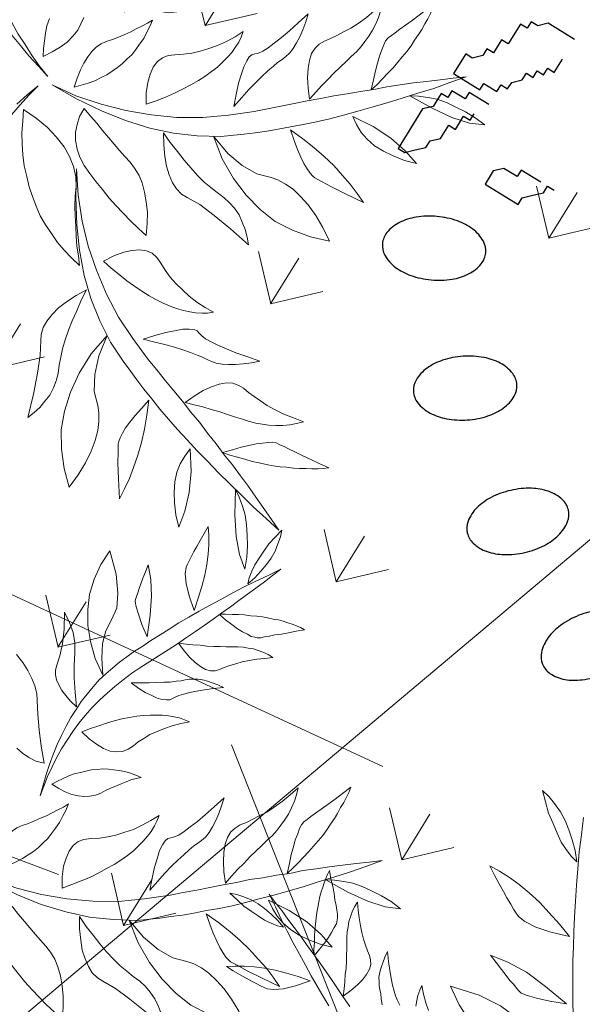
# Model space of a CAD drawing. Units: millimetres. Extents: x 1870 to 2226, y 1464 to 1716.
# Drawn here: x 2007 to 2007, y 1582 to 1583 of the extents above; entities that cross this region are included whole.
import ezdxf

# ---------------------------------------------------------------- set-up
doc = ezdxf.new("R2010")
doc.units = ezdxf.units.MM
doc.layers.add('ARBOLES', color=86, linetype='Continuous', lineweight=0)
for name, color, linetype in [('A绿-1', 94, 'Continuous'), ('Jalan dan parkiran Siteplan', 252, 'Continuous'), ('PDF_0', 7, 'Continuous'), ('Plants', 7, 'Continuous')]:
    doc.layers.add(name, color=color, linetype=linetype)

# ---------------------------------------------------------------- blocks, each defined once
blk = doc.blocks.new('TANAMAN PERDU 2 TAMAN')
at = {"layer": 'Plants', "color": 240, "linetype": 'Continuous', "lineweight": 5, "true_color": 0xed1f24}
for points in [[(919998.99, 575967.49), (920000.13, 575964.58), (920000.78, 575961.36), (920001.37, 575957.88), (920001.53, 575954.36), (920001.27, 575950.8), (920000.68, 575947.03), (919999.93, 575943.16), (919998.75, 575939.26), (919997.81, 575941.84), (919997.26, 575944.89), (919996.88, 575948.05), (919996.98, 575951.51), (919997.14, 575955.23), (919997.36, 575959.22), (919998.17, 575963.35), (919998.99, 575967.49)], [(919995.24, 575920.98), (919993.91, 575917.66), (919991.92, 575913.24), (919990.09, 575908.93), (919988.1, 575904.51), (919986.1, 575900.1), (919984.11, 575895.68), (919982.02, 575891.42), (919979.86, 575886.91), (919977.77, 575882.65), (919975.77, 575878.23), (919974.04, 575873.76), (919972.48, 575869.38), (919971.18, 575864.94), (919969.88, 575860.51), (919968.84, 575856.01), (919968.07, 575851.45), (919967.46, 575846.99), (919967.11, 575842.47), (919967.03, 575837.89), (919966.95, 575833.32), (919967.14, 575828.68), (919967.65, 575824.24), (919968.1, 575819.54), (919968.87, 575815.04), (919969.91, 575810.48), (919968.51, 575815.26), (919967.1, 575820.05), (919966.06, 575824.6), (919965.02, 575829.16), (919964.31, 575833.93), (919963.8, 575838.36), (919963.45, 575842.9), (919963.2, 575847.28), (919963.22, 575851.59), (919963.34, 575855.74), (919963.89, 575859.93), (919964.44, 575864.13), (919965.09, 575868.16), (919966.11, 575871.96), (919967.29, 575875.87), (919968.57, 575879.62), (919970.11, 575883.3), (919971.72, 575887.25), (919973.59, 575891.14), (919975.36, 575895.19), (919977.45, 575899.44), (919979.55, 575903.7), (919981.87, 575908.32), (919984.29, 575912.77), (919986.77, 575917.5), (919989.35, 575922.06), (919992.16, 575926.98), (919994.97, 575931.91), (919997.94, 575936.94), (920001.07, 575942.07), (920004.47, 575947.13), (920007.76, 575952.37), (920006.1, 575948.15), (920004.53, 575943.78), (920002.7, 575939.46), (920001.03, 575935.25), (919999.3, 575930.77), (919997.47, 575926.46), (919995.64, 575922.14), (919995.3, 575921.24), (919997.41, 575922.57), (919999.96, 575923.93), (920002.4, 575925.46), (920004.78, 575926.72), (920007.26, 575927.82), (920009.64, 575929.08), (920011.96, 575930.08), (920014.12, 575930.98), (920016.54, 575931.81), (920018.7, 575932.71), (920020.79, 575933.34), (920022.99, 575933.81), (920024.93, 575934.34), (920026.96, 575934.71), (920028.83, 575934.97), (920030.81, 575935.07), (920028.02, 575932.65), (920025.5, 575930.17), (920023.2, 575928.05), (920020.96, 575926.2), (920019.15, 575924.39), (920017.46, 575923.1), (920016.2, 575921.86), (920014.9, 575921.05), (920013.82, 575920.6), (920012.31, 575920.11), (920010.34, 575920.01), (920007.94, 575919.86), (920005.27, 575919.78), (920002.14, 575920.09), (919998.74, 575920.45), (919995.24, 575920.98)], [(919984.61, 575916.6), (919979.36, 575921.02), (919975.37, 575924.86), (919972.7, 575928.4), (919971.5, 575931.05), (919971.28, 575932.49), (919971.11, 575934.2), (919971.01, 575936.18), (919970.77, 575938.74), (919970.69, 575941.41), (919970.56, 575944.5), (919970.4, 575948.02), (919970.4, 575951.64), (919972.6, 575948.49), (919974.84, 575944.91), (919976.75, 575941.12), (919978.71, 575936.91), (919980.44, 575932.33), (919981.94, 575927.39), (919983.39, 575922.18), (919984.61, 575916.6)], [(919973.08, 575895.57), (919968.17, 575899.07), (919964.43, 575902.17), (919961.88, 575904.42), (919960.34, 575906.17), (919959.99, 575907.09), (919959.6, 575908.43), (919959.28, 575910.04), (919958.75, 575911.97), (919958.28, 575914.17), (919957.77, 575916.8), (919957.22, 575919.85), (919956.57, 575923.06), (919961, 575918.14), (919965.3, 575912), (919969.13, 575904.43), (919973.08, 575895.57)], [(919965.27, 575870.76), (919958.53, 575875.38), (919952.77, 575880.61), (919948.03, 575886.02), (919944.26, 575892.04), (919941.35, 575898.15), (919939.58, 575904.97), (919938.72, 575912.13), (919938.88, 575919.48), (919946.66, 575912.11), (919951.79, 575905.36), (919954.86, 575899.35), (919955.66, 575893.74), (919956.09, 575888.34), (919957.84, 575882.65), (919960.98, 575876.91), (919965.27, 575870.76)], [(919986.49, 575900.56), (919989.46, 575901.97), (919992.27, 575903.27), (919995.14, 575904.84), (919997.78, 575906.04), (920000.49, 575907.51), (920002.93, 575909.04), (920005.31, 575910.3), (920007.59, 575911.72), (920009.71, 575913.05), (920011.76, 575914.11), (920013.92, 575915), (920016.08, 575915.9), (920018.28, 575916.37), (920020.47, 575916.84), (920022.94, 575917.24), (920025.44, 575917.22), (920022.55, 575914.96), (920019.82, 575912.81), (920017.2, 575910.48), (920014.9, 575908.37), (920012.87, 575906.19), (920010.99, 575904.11), (920009.39, 575901.98), (920008, 575900.2), (920006.68, 575898.7), (920004.89, 575897.58), (920002.79, 575896.95), (920000.13, 575896.86), (919997.26, 575897.11), (919994.08, 575897.84), (919990.44, 575898.96), (919986.49, 575900.56)], [(919925.08, 575783.38), (919929.88, 575780.26), (919934.92, 575777.38), (919939.96, 575774.98), (919945.24, 575772.34), (919950.52, 575770.18), (919956.04, 575768.26), (919950.04, 575769.94), (919944.04, 575771.62), (919938.52, 575773.54), (919933, 575775.46), (919927.48, 575777.86), (919922.44, 575780.26)], [(919873, 575825.62), (919869.88, 575830.18), (919866.76, 575835.22), (919863.64, 575840.26), (919860.28, 575845.78), (919857.16, 575851.3), (919853.8, 575857.06), (919850.68, 575862.82), (919847.32, 575869.06), (919843.96, 575875.3), (919840.6, 575881.78), (919837.24, 575888.5), (919834.12, 575895.46), (919830.76, 575902.42)], [(919808.92, 575903.14), (919812.76, 575902.42), (919816.6, 575900.98), (919820.68, 575899.3), (919824.52, 575897.14), (919828.12, 575894.5), (919831.72, 575891.38), (919835.32, 575888.02), (919838.68, 575884.18), (919835.32, 575884.9), (919831.72, 575886.34), (919828.12, 575888.02), (919824.52, 575890.42), (919820.68, 575893.06), (919816.6, 575895.94), (919812.76, 575899.54), (919808.92, 575903.14)], [(919977.85, 575874.55), (919977.85, 575874.55), (919981.27, 575876.69), (919984.52, 575878.73), (919987.45, 575880.56), (919989.96, 575882.35), (919992.4, 575883.88), (919994.47, 575885.63), (919996.16, 575886.91), (919997.59, 575888.25), (919998.85, 575889.5), (920000.48, 575890.51), (920002.1, 575891.53), (920004.1, 575892.33), (920006.19, 575892.96), (920008.39, 575893.43), (920011.02, 575893.94), (920013.74, 575894.28), (920010.2, 575891.62), (920007.09, 575888.99), (920004.47, 575886.67), (920002.17, 575884.55), (920000.29, 575882.48), (919998.81, 575880.87), (919997.75, 575879.3), (919997.08, 575878.2), (919996.41, 575877.1), (919995.11, 575876.29), (919993.38, 575875.43), (919991.28, 575874.8), (919988.55, 575874.45), (919985.4, 575874.07), (919981.94, 575874.17), (919977.85, 575874.55)], [(920081.32, 575838.82), (920079.88, 575843.14), (920078.44, 575846.98), (920077.48, 575850.34), (920076.52, 575853.46), (920076.04, 575856.34), (920075.56, 575858.74), (920075.32, 575860.66), (920075.56, 575862.34), (920076.28, 575864.02), (920077, 575865.94), (920077.96, 575868.34), (920079.16, 575871.22), (920080.6, 575874.58), (920082.04, 575878.18), (920083.48, 575882.02), (920085.16, 575886.34), (920085.64, 575883.94), (920085.88, 575881.54), (920086.12, 575878.9), (920086.12, 575876.26), (920086.36, 575873.38), (920086.36, 575870.74), (920086.12, 575867.62), (920086.12, 575864.74), (920085.88, 575861.62), (920085.4, 575858.5), (920084.92, 575855.38), (920084.44, 575852.26), (920083.72, 575848.9), (920083, 575845.54), (920082.28, 575842.18), (920081.32, 575838.82)], [(919962.77, 575852.67), (919959.17, 575853.36), (919956.06, 575854.36), (919953.37, 575855.39), (919950.91, 575856.8), (919948.87, 575858.24), (919947.43, 575859.83), (919946.41, 575861.46), (919945.72, 575863.29), (919944.58, 575868.01), (919942.7, 575873.18), (919939.89, 575879.12), (919936.08, 575885.57), (919940.48, 575882.88), (919944.12, 575879.96), (919947.22, 575876.46), (919949.56, 575872.71), (919952.19, 575867.79), (919955.24, 575862.9), (919958.83, 575857.9), (919962.77, 575852.67)], [(919970.63, 575844.45), (919970.63, 575844.45), (919973.07, 575847.79), (919975.56, 575850.7), (919977.88, 575853.51), (919980.3, 575856.15), (919982.72, 575858.8), (919985.18, 575861.02), (919987.64, 575863.24), (919990.14, 575865.03), (919992.48, 575866.72), (919994.93, 575868.25), (919997.21, 575869.67), (919999.69, 575870.77), (920002.01, 575871.77), (920004.27, 575872.5), (920006.63, 575873.07), (920008.93, 575873.38), (920006.08, 575870.69), (920003.33, 575867.84), (920001.01, 575865.03), (919998.96, 575862.16), (919996.9, 575859.29), (919995.54, 575856.4), (919994.24, 575853.78), (919993.36, 575851.19), (919992.23, 575848.67), (919990.62, 575846.53), (919988.44, 575844.94), (919985.8, 575843.74), (919982.74, 575843.19), (919979.12, 575843.19), (919975.03, 575843.58), (919970.63, 575844.45)], [(920060.2, 575820.82), (920057.08, 575824.66), (920054.44, 575828.5), (920052.52, 575832.1), (920051.08, 575835.46), (920050.36, 575838.58), (920050.36, 575841.46), (920051.08, 575843.86), (920052.28, 575846.26), (920053.96, 575848.66), (920055.64, 575851.3), (920057.32, 575854.18), (920059.24, 575857.3), (920060.92, 575860.9), (920062.6, 575864.98), (920064.04, 575869.3), (920065.48, 575873.86), (920066.44, 575870.74), (920067.16, 575867.86), (920067.64, 575864.74), (920067.88, 575861.62), (920067.88, 575858.5), (920067.64, 575855.62), (920067.4, 575852.74), (920066.92, 575849.86), (920065.96, 575846.74), (920065.24, 575843.62), (920064.28, 575840.02), (920063.32, 575836.42), (920062.6, 575832.58), (920061.64, 575828.74), (920060.92, 575824.9), (920060.2, 575820.82)], [(920114.2, 575865.94), (920109.4, 575859.94), (920104.6, 575853.94), (920099.8, 575848.42), (920095, 575842.9), (920090.44, 575837.62), (920085.64, 575832.34), (920081.32, 575827.54), (920076.76, 575822.74), (920072.44, 575818.18), (920068.12, 575813.86), (920063.8, 575809.78), (920059.48, 575805.94), (920055.4, 575802.1), (920051.56, 575798.74), (920047.48, 575795.38), (920043.64, 575792.26), (920035.48, 575786.02), (920026.36, 575780.74), (920016.76, 575776.18), (920006.68, 575772.58), (919995.64, 575769.7), (919984.36, 575767.78), (919972.12, 575766.58), (919959.64, 575766.1), (919971.16, 575767.54), (919982.68, 575770.18), (919993.48, 575773.54), (920004.04, 575777.86), (920014.36, 575782.9), (920024.2, 575788.9), (920033.32, 575795.86), (920042.2, 575803.3), (920046.52, 575807.38), (920051.08, 575811.46), (920055.4, 575815.54), (920059.72, 575819.62), (920064.28, 575823.7), (920068.6, 575827.78), (920073.16, 575831.62), (920077.72, 575835.7), (920082.28, 575839.54), (920086.6, 575843.62), (920091.16, 575847.46), (920095.72, 575851.3), (920100.28, 575854.9), (920105.08, 575858.74), (920109.64, 575862.34), (920114.2, 575865.94)], [(919853.32, 575854.18), (919845.16, 575851.54), (919838.44, 575849.86), (919832.92, 575849.38), (919829.32, 575849.86), (919827.64, 575850.58), (919825.72, 575851.54), (919823.56, 575852.74), (919820.68, 575854.18), (919817.8, 575855.86), (919814.44, 575857.78), (919810.6, 575859.94), (919806.76, 575862.34), (919811.56, 575862.58), (919816.84, 575862.58), (919822.12, 575862.1), (919827.88, 575861.38), (919833.88, 575860.18), (919840.12, 575858.5), (919846.6, 575856.58), (919853.32, 575854.18)], [(919963.64, 575823.77), (919960.04, 575822.65), (919956.62, 575822.32), (919953.16, 575822.42), (919949.82, 575823.05)], [(919927.89, 575858.48), (919932.1, 575856.81), (919935.89, 575855.1), (919939.29, 575852.93), (919942.16, 575850.87), (919944.64, 575848.35), (919946.43, 575845.85), (919949.86, 575840.74), (919954.01, 575835.18), (919958.69, 575829.51), (919963.64, 575823.77)], [(920033.32, 575800.42), (920031.4, 575805.46), (920029.72, 575810.26), (920028.76, 575814.1), (920027.8, 575817.7), (920027.56, 575820.58), (920027.56, 575822.74), (920028.04, 575824.18), (920029, 575825.14), (920030.2, 575826.34), (920031.4, 575828.02), (920032.6, 575830.66), (920033.8, 575833.78), (920035.24, 575837.62), (920036.68, 575841.94), (920038.12, 575846.98), (920039.8, 575852.74), (920040.76, 575849.14), (920041.48, 575845.54), (920041.96, 575842.18), (920042.2, 575839.06), (920042.2, 575836.18), (920041.96, 575833.54), (920041.24, 575831.38), (920040.52, 575829.46), (920039.56, 575827.3), (920038.84, 575824.9), (920037.88, 575821.78), (920036.92, 575818.42), (920035.96, 575814.58), (920035, 575810.26), (920034.28, 575805.7), (920033.32, 575800.42)], [(920097.4, 575845.54), (920100.76, 575847.46), (920104.6, 575849.14), (920108.44, 575850.58), (920112.76, 575851.54), (920117.32, 575852.02), (920122.12, 575852.5), (920127.16, 575852.5), (920132.44, 575852.02), (920126.2, 575849.14), (920118.28, 575847.22), (920108.68, 575846.02), (920097.4, 575845.54), (920097.4, 575845.54)], [(919971.56, 575817.63), (919971.56, 575817.63), (919972.96, 575820.09), (919974.47, 575822.39), (919975.97, 575824.69), (919977.58, 575826.83), (919979.55, 575828.74), (919981.36, 575830.55), (919983.17, 575832.36), (919985.19, 575833.85), (919987.2, 575835.34), (919989.42, 575836.5), (919991.48, 575837.56), (919993.8, 575838.55), (919996.12, 575839.55), (919998.64, 575840.22), (920001.1, 575840.63), (920003.73, 575841.14), (920002.08, 575839.43), (920000.43, 575837.72), (919999.05, 575835.95), (919997.6, 575833.91), (919996.16, 575831.88), (919994.71, 575829.84), (919993.27, 575827.81), (919992.09, 575825.71), (919990.65, 575823.68), (919988.73, 575822.03), (919986.72, 575820.54), (919984.24, 575819.44), (919981.49, 575818.4), (919978.44, 575817.85), (919975.18, 575817.63), (919971.56, 575817.63)], [(919867.96, 575828.02), (919861, 575825.14), (919855.24, 575823.22), (919851.16, 575822.02), (919848.28, 575821.54), (919847.08, 575821.78), (919845.4, 575822.26), (919843.48, 575822.98), (919841.08, 575823.7), (919838.44, 575824.66), (919835.32, 575825.86), (919831.72, 575827.3), (919827.88, 575828.74), (919836.04, 575830.18), (919845.4, 575830.66), (919855.96, 575829.7), (919867.96, 575828.02)], [(919999.72, 575780.74), (919997.08, 575785.06), (919995.16, 575789.38), (919994.2, 575792.98), (919993.72, 575796.34), (919993.96, 575799.46), (919994.92, 575802.1), (919996.6, 575804.26), (919999, 575806.18), (920002.12, 575808.34), (920005, 575810.74), (920007.64, 575813.38), (920010.28, 575816.5), (920012.92, 575819.62), (920015.32, 575823.22), (920017.48, 575827.06), (920019.4, 575830.9), (920019.88, 575828.26), (920020.12, 575825.86), (920020.12, 575822.98), (920019.88, 575820.34), (920019.4, 575817.46), (920018.68, 575814.34), (920017.96, 575811.46), (920016.76, 575808.34), (920015.32, 575804.98), (920013.88, 575801.86), (920011.96, 575798.5), (920010.04, 575795.14), (920007.88, 575791.54), (920005.24, 575787.94), (920002.6, 575784.34), (919999.72, 575780.74)], [(920080.6, 575824.42), (920080.6, 575824.42), (920090.68, 575825.38), (920100.04, 575825.14), (920108.44, 575823.7), (920115.64, 575821.54), (920110.36, 575819.86), (920105.08, 575818.9), (920100.28, 575818.42), (920095.72, 575818.42), (920091.4, 575819.14), (920087.56, 575820.34), (920083.96, 575822.26), (920080.6, 575824.42)], [(919761.35, 575787.51), (919764.67, 575786.19), (919769.09, 575784.19), (919773.4, 575782.36), (919777.82, 575780.37), (919782.24, 575778.38), (919786.65, 575776.38)], [(919778.64, 575771.82), (919774.02, 575774.14), (919769.56, 575776.56), (919764.84, 575779.04), (919760.28, 575781.63), (919755.35, 575784.43), (919750.42, 575787.24), (919745.4, 575790.21), (919740.27, 575793.34), (919735.2, 575796.74), (919729.97, 575800.03), (919734.18, 575798.37), (919738.56, 575796.8), (919742.87, 575794.97), (919747.08, 575793.3), (919751.56, 575791.57), (919755.88, 575789.74), (919760.19, 575787.91), (919761.09, 575787.57), (919759.76, 575789.68), (919758.4, 575792.23), (919756.87, 575794.67), (919755.61, 575797.05), (919754.51, 575799.53), (919753.25, 575801.91), (919752.25, 575804.23), (919751.35, 575806.39), (919750.52, 575808.81), (919749.62, 575810.97), (919748.99, 575813.07), (919748.52, 575815.26), (919747.99, 575817.2), (919747.63, 575819.23), (919747.36, 575821.1), (919747.26, 575823.08), (919749.68, 575820.29), (919752.16, 575817.77), (919754.28, 575815.47), (919756.13, 575813.23), (919757.95, 575811.42), (919759.23, 575809.73), (919760.47, 575808.47), (919761.29, 575807.17), (919761.73, 575806.09), (919762.22, 575804.58), (919762.33, 575802.61), (919762.47, 575800.21), (919762.55, 575797.54), (919762.25, 575794.41), (919761.88, 575791.01), (919761.35, 575787.51)], [(919949.56, 575774.74), (919949.56, 575774.74), (919947.88, 575777.86), (919946.44, 575780.98), (919945, 575784.1), (919943.8, 575787.22), (919943.08, 575790.58)], [(919955.8, 575798.98), (919956.28, 575795.86), (919956.52, 575792.74), (919956.04, 575789.38), (919955.32, 575785.78), (919953.88, 575782.18), (919951.96, 575778.58), (919949.56, 575774.74)], [(919781.77, 575778.76), (919780.36, 575781.73), (919779.06, 575784.54), (919777.49, 575787.41), (919776.29, 575790.06), (919774.82, 575792.76), (919773.3, 575795.2), (919772.03, 575797.58), (919770.61, 575799.86), (919769.29, 575801.98), (919768.23, 575804.04), (919767.33, 575806.19), (919766.43, 575808.35), (919765.97, 575810.55), (919765.5, 575812.75), (919765.09, 575815.21), (919765.11, 575817.71), (919767.37, 575814.82), (919769.53, 575812.1), (919771.85, 575809.47), (919773.97, 575807.17), (919776.14, 575805.14), (919778.22, 575803.27), (919780.36, 575801.66), (919782.13, 575800.27), (919783.63, 575798.95), (919784.75, 575797.16), (919785.39, 575795.07), (919785.47, 575792.4), (919785.23, 575789.53), (919784.49, 575786.35), (919783.38, 575782.71), (919781.77, 575778.76)], [(919889.08, 575803.3), (919879.72, 575799.22), (919870.36, 575796.58), (919861.48, 575795.14), (919852.6, 575795.14), (919844.2, 575796.1), (919835.8, 575798.74), (919827.64, 575802.58), (919819.96, 575807.62), (919832.92, 575810.98), (919843.48, 575811.94), (919851.88, 575811.22), (919858.36, 575808.34), (919864.36, 575805.22), (919871.56, 575803.3), (919879.72, 575802.82), (919889.08, 575803.3)], [(919968.52, 575770.42), (919967.56, 575774.5), (919966.84, 575778.34), (919966.6, 575781.7), (919966.6, 575785.06), (919966.84, 575787.94), (919967.56, 575790.82), (919968.52, 575792.98), (919969.96, 575795.14), (919971.88, 575797.3), (919973.56, 575799.7), (919975.24, 575802.1), (919976.92, 575804.5), (919978.36, 575806.9), (919979.8, 575809.3), (919981.24, 575811.7), (919982.44, 575814.1), (919982.92, 575810.98), (919983.16, 575807.86), (919983.4, 575804.98), (919983.16, 575801.86), (919982.92, 575798.98), (919982.68, 575796.1), (919981.96, 575793.46), (919981.24, 575790.58), (919980.28, 575787.94), (919979.08, 575785.3), (919977.88, 575782.66), (919976.44, 575780.26), (919974.76, 575777.62), (919972.84, 575775.22), (919970.68, 575772.82), (919968.52, 575770.42)], [(919798.46, 575784.67), (919796.7, 575786.74), (919795.42, 575788.43), (919794.08, 575789.86), (919792.84, 575791.12), (919791.82, 575792.75), (919790.8, 575794.38), (919790.01, 575796.37), (919789.37, 575798.47), (919788.91, 575800.66), (919788.4, 575803.29), (919788.05, 575806.02), (919790.72, 575802.48), (919793.34, 575799.36), (919795.66, 575796.74), (919797.78, 575794.44), (919799.86, 575792.57), (919801.47, 575791.08), (919803.03, 575790.02), (919804.13, 575789.35), (919805.23, 575788.68)], [(920060.2, 575804.74), (920060.2, 575804.74), (920066.92, 575804.26), (920073.16, 575803.54), (920079.16, 575802.58), (920084.92, 575801.38), (920090.44, 575799.7), (920095.48, 575798.26), (920100.28, 575796.34), (920104.84, 575794.42), (920095.96, 575793.46), (920089, 575792.74), (920083.96, 575792.5), (920080.6, 575792.26), (920079.4, 575792.5), (920077.72, 575792.98), (920075.56, 575793.94), (920073.16, 575795.14), (920070.52, 575796.82), (920067.4, 575798.98), (920064.04, 575801.62), (920060.2, 575804.74)], [(919811.56, 575791.96), (919810.56, 575794.28), (919809.83, 575796.54), (919809.26, 575798.9), (919808.95, 575801.2), (919811.64, 575798.35), (919814.49, 575795.6), (919817.3, 575793.28)], [(919714.85, 575791.26), (919717.76, 575792.4), (919720.97, 575793.05), (919724.45, 575793.64), (919727.97, 575793.81), (919731.54, 575793.54), (919735.3, 575792.95), (919739.17, 575792.2), (919743.08, 575791.02), (919740.49, 575790.09), (919737.44, 575789.54), (919734.28, 575789.15), (919730.82, 575789.25), (919727.1, 575789.41), (919723.11, 575789.63), (919718.98, 575790.45), (919714.85, 575791.26)], [(920032.6, 575784.34), (920041.96, 575781.22), (920050.36, 575780.02), (920057.8, 575780.26), (920064.04, 575782.18), (920067.16, 575782.9), (920071, 575783.14), (920075.08, 575782.9), (920079.64, 575781.94), (920084.44, 575780.5), (920089.72, 575778.34), (920095.24, 575775.46), (920101, 575771.86), (920092.84, 575768.98), (920084.44, 575767.3), (920075.8, 575766.58), (920067.4, 575767.54), (920058.76, 575769.7), (920050.12, 575773.06), (920041.24, 575777.86), (920032.6, 575784.34)], [(919765.73, 575776.89), (919761.32, 575771.63), (919757.47, 575767.64), (919753.93, 575764.98), (919751.29, 575763.77), (919749.84, 575763.55), (919748.13, 575763.39), (919746.16, 575763.28), (919743.59, 575763.04), (919740.93, 575762.96), (919737.83, 575762.83), (919734.31, 575762.67), (919730.69, 575762.67), (919733.84, 575764.87), (919737.43, 575767.11), (919741.21, 575769.02), (919745.42, 575770.98), (919750, 575772.71), (919754.95, 575774.22), (919760.16, 575775.66), (919765.73, 575776.89)], [(920012.92, 575774.02), (920012.92, 575774.02), (920017.72, 575771.86), (920022.52, 575770.18), (920027.08, 575768.5), (920031.4, 575767.06), (920035.72, 575765.86), (920039.8, 575764.9), (920043.64, 575764.42), (920047.24, 575763.94), (920050.84, 575763.7), (920054.2, 575762.98), (920057.32, 575762.02), (920060.68, 575760.58), (920063.56, 575758.66), (920066.44, 575756.5), (920068.84, 575754.1), (920071.24, 575751.46), (920060.68, 575753.38), (920051.32, 575754.58), (920043.4, 575755.3), (920036.92, 575755.06), (920034.04, 575755.06), (920030.92, 575755.78), (920028.04, 575757.22), (920024.92, 575759.38), (920021.8, 575762.02), (920018.92, 575765.38), (920015.8, 575769.46), (920012.92, 575774.02)], [(919977.16, 575764.66), (919977.16, 575764.66), (919981.48, 575763.22), (919985.56, 575762.02), (919989.4, 575760.58), (919993.24, 575759.38), (919996.84, 575758.18), (920000.44, 575756.98), (920003.8, 575756.02), (920007.16, 575755.06), (920010.28, 575753.86), (920013.64, 575752.18), (920016.52, 575750.02), (920019.64, 575747.14), (920022.52, 575743.78), (920025.4, 575740.18), (920028.04, 575735.86), (920030.44, 575731.06), (920025.88, 575732.02), (920021.08, 575732.98), (920016.52, 575734.18), (920011.96, 575735.38), (920007.64, 575736.58), (920003.08, 575738.26), (919998.76, 575739.7), (919994.68, 575741.38), (919990.6, 575743.06), (919987, 575745.22), (919984.12, 575747.62), (919981.48, 575750.5), (919979.56, 575753.62), (919978.36, 575756.98), (919977.4, 575760.58), (919977.16, 575764.66)], [(919950.76, 575750.5), (919952.44, 575756.5), (919954.6, 575762.5), (919953.16, 575756.74), (919952.2, 575750.98), (919951.24, 575745.22)], [(919954.6, 575750.02), (919961.32, 575749.78), (919967.8, 575748.82), (919973.32, 575747.38), (919978.6, 575745.46), (919982.92, 575743.06), (919986.76, 575740.18), (919990.12, 575736.82), (919992.52, 575733.22), (919994.44, 575729.38), (919996.6, 575725.54), (919999, 575721.94), (920001.64, 575718.1), (920004.04, 575714.5), (920006.68, 575710.9), (920009.56, 575707.54), (920012.2, 575704.18), (920007.4, 575705.14), (920002.84, 575706.34), (919998.52, 575707.78), (919994.2, 575709.7), (919989.88, 575711.62), (919985.8, 575713.78), (919981.96, 575716.42), (919978.36, 575719.3), (919974.76, 575722.18), (919971.4, 575725.54), (919968.04, 575728.9), (919964.92, 575732.74), (919962.04, 575736.82), (919959.4, 575740.9), (919957, 575745.46), (919954.6, 575750.02)], [(920149.38, 575650.72), (920141.83, 575652.13), (920134.28, 575653.53), (920127.14, 575655.16), (920120.01, 575656.79), (920113.21, 575658.33), (920106.29, 575660.07), (920100.02, 575661.62), (920093.64, 575663.37), (920087.58, 575665.03), (920081.73, 575666.81), (920076.1, 575668.69), (920070.67, 575670.69), (920065.36, 575672.48), (920060.59, 575674.28), (920055.7, 575676.3), (920051.14, 575678.21), (920041.79, 575682.47), (920032.83, 575688.02), (920024.29, 575694.34), (920016.36, 575701.53), (920008.61, 575709.91), (920001.6, 575718.95), (919994.77, 575729.18), (919988.47, 575739.96), (919995.17, 575730.48), (920002.93, 575721.56), (920010.98, 575713.62), (920019.77, 575706.35), (920029.08, 575699.62), (920039.01, 575693.77), (920049.45, 575689.01), (920060.2, 575684.69), (920065.83, 575682.8), (920071.58, 575680.7), (920077.22, 575678.82), (920082.85, 575676.93), (920088.6, 575674.83), (920094.23, 575672.95), (920099.77, 575670.74), (920105.52, 575668.64), (920111.05, 575666.43), (920116.69, 575664.54), (920122.22, 575662.33), (920127.76, 575660.12), (920133.09, 575657.79), (920138.73, 575655.37), (920144.06, 575653.05), (920149.38, 575650.72)], [(920020.27, 575711.51), (920022.84, 575715.88), (920025.74, 575719.61), (920028.47, 575722.15), (920031.2, 575724.16), (920034.07, 575725.42), (920036.85, 575725.82), (920039.55, 575725.35), (920042.37, 575724.14), (920045.75, 575722.41), (920049.22, 575721), (920052.79, 575719.92), (920056.79, 575719.06), (920060.79, 575718.2), (920065.09, 575717.78), (920069.5, 575717.69), (920073.79, 575717.81), (920071.69, 575716.14), (920069.68, 575714.79), (920067.14, 575713.44), (920064.7, 575712.4), (920061.94, 575711.47), (920058.84, 575710.63), (920055.97, 575709.91), (920052.65, 575709.5), (920049.01, 575709.18), (920045.58, 575708.98), (920041.71, 575709.09), (920037.84, 575709.2), (920033.65, 575709.41), (920029.23, 575710.04), (920024.81, 575710.67), (920020.27, 575711.51)], [(920053.47, 575691.16), (920057.01, 575695.23), (920060.45, 575698.97), (920063.39, 575701.63), (920066.11, 575704.17), (920068.53, 575705.74), (920070.44, 575706.76), (920071.94, 575707.02), (920073.23, 575706.62), (920074.86, 575706.13), (920076.91, 575705.87), (920079.8, 575706.05), (920083.12, 575706.46), (920087.18, 575707.01), (920091.67, 575707.77), (920096.79, 575708.88), (920102.67, 575710.11), (920099.94, 575707.57), (920097.11, 575705.24), (920094.37, 575703.23), (920091.73, 575701.55), (920089.19, 575700.19), (920086.75, 575699.16), (920084.51, 575698.77), (920082.48, 575698.5), (920080.12, 575698.33), (920077.66, 575697.83), (920074.46, 575697.21), (920071.04, 575696.47), (920067.2, 575695.51), (920062.94, 575694.32), (920058.58, 575692.8), (920053.47, 575691.16)], [(920020.57, 575696.7), (920020.57, 575696.7), (920020.93, 575691.45), (920021.71, 575686.43), (920022.38, 575681.61), (920023.15, 575677.13), (920024.12, 575672.75), (920025.2, 575668.7), (920026.59, 575665.09), (920027.86, 575661.69), (920029.35, 575658.4), (920030.3, 575655.09), (920030.92, 575651.89), (920031.24, 575648.25), (920030.9, 575644.8), (920030.35, 575641.25), (920029.37, 575638), (920028.17, 575634.64), (920024.89, 575644.85), (920021.53, 575653.67), (920018.43, 575661), (920015.17, 575666.6), (920013.81, 575669.14), (920012.97, 575672.23), (920012.88, 575675.45), (920013.32, 575679.22), (920014.18, 575683.22), (920015.78, 575687.34), (920017.91, 575692.01), (920020.57, 575696.7)], [(920084.13, 575677.07), (920086.05, 575681.63), (920088.19, 575685.77), (920090.46, 575689.16), (920092.75, 575692.02), (920095.16, 575694.12), (920097.7, 575695.48), (920100.15, 575695.98), (920102.84, 575696.05), (920105.74, 575695.7), (920108.86, 575695.46), (920112.2, 575695.34), (920115.85, 575695.12), (920119.82, 575695.33), (920124.21, 575695.78), (920128.7, 575696.54), (920133.4, 575697.42), (920131.1, 575695.11), (920128.9, 575693.11), (920126.37, 575691.22), (920123.74, 575689.54), (920120.98, 575688.06), (920118.33, 575686.92), (920115.68, 575685.77), (920112.91, 575684.84), (920109.71, 575684.21), (920106.62, 575683.38), (920102.99, 575682.53), (920099.36, 575681.68), (920095.64, 575680.5), (920091.8, 575679.54), (920088.07, 575678.36), (920084.13, 575677.07)], [(920109.97, 575666.93), (920113.1, 575670.24), (920115.8, 575673.32), (920118.31, 575675.75), (920120.61, 575678.07), (920122.93, 575679.85), (920124.82, 575681.4), (920126.4, 575682.52), (920127.99, 575683.1), (920129.81, 575683.26), (920131.85, 575683.53), (920134.41, 575683.81), (920137.52, 575684.11), (920141.16, 575684.43), (920145.02, 575684.86), (920149.08, 575685.4), (920153.68, 575685.95), (920151.79, 575684.4), (920149.79, 575683.05), (920147.57, 575681.6), (920145.25, 575680.35), (920142.82, 575678.78), (920140.49, 575677.54), (920137.63, 575676.28), (920135.09, 575674.92), (920132.22, 575673.66), (920129.24, 575672.61), (920126.27, 575671.57), (920123.29, 575670.52), (920119.99, 575669.57), (920116.68, 575668.62), (920113.38, 575667.67), (920109.97, 575666.93)], [(920038.95, 575684.21), (920040.61, 575674.49), (920043.51, 575666.51), (920047.23, 575660.07), (920051.87, 575655.47), (920053.97, 575653.06), (920056, 575649.78), (920057.71, 575646.07), (920059.01, 575641.6), (920060.01, 575636.69), (920060.59, 575631.01), (920060.65, 575624.79), (920060.19, 575618.01), (920053.81, 575623.85), (920048.36, 575630.46), (920043.66, 575637.74), (920040.54, 575645.6), (920038.37, 575654.24), (920037.26, 575663.45), (920037.31, 575673.54), (920038.95, 575684.21)], [(920069.95, 575669.49), (920069.95, 575669.49), (920072.7, 575663.34), (920075.01, 575657.5), (920076.99, 575651.75), (920078.65, 575646.11), (920079.77, 575640.45), (920080.87, 575635.32), (920081.44, 575630.19), (920081.9, 575625.26), (920076.87, 575632.64), (920072.95, 575638.44), (920070.36, 575642.77), (920068.57, 575645.62), (920068.21, 575646.79), (920067.84, 575648.5), (920067.67, 575650.85), (920067.6, 575653.54), (920067.83, 575656.66), (920068.27, 575660.43), (920069.01, 575664.63), (920069.95, 575669.49)], [(920096.93, 575660.78), (920096.93, 575660.78), (920102.53, 575652.34), (920106.73, 575643.98), (920109.42, 575635.89), (920110.91, 575628.52), (920106.94, 575632.38), (920103.6, 575636.59), (920100.91, 575640.6), (920098.76, 575644.62), (920097.36, 575648.77), (920096.61, 575652.72), (920096.61, 575656.8), (920096.93, 575660.78)], [(920123.47, 575655.92), (920126.75, 575653.86), (920130.04, 575651.27), (920133.12, 575648.56), (920136.01, 575645.2), (920138.58, 575641.41), (920141.27, 575637.4), (920143.64, 575632.96), (920145.71, 575628.07), (920140.23, 575632.22), (920134.8, 575638.3), (920129.21, 575646.2), (920123.47, 575655.92), (920123.47, 575655.92)]]:
    blk.add_lwpolyline(points, dxfattribs=at)
blk = doc.blocks.new('菩堤榕')
at = {"layer": 'A绿-1', "color": 0}
for p, q in [((-837.9, -397.9), (-846.7, -406.7)), ((-802.6, -397.9), (-837.9, -397.9)), ((-864.3, -415.6), (-864.3, -442)), ((-855.5, -415.6), (-864.3, -415.6)), ((-855.5, -406.7), (-855.5, -415.6)), ((-846.7, -406.7), (-855.5, -406.7)), ((-802.6, -442), (-802.6, -424.4)), ((-873.2, -442), (-873.2, -459.6)), ((-864.3, -442), (-873.2, -442)), ((-811.4, -442), (-802.6, -442)), ((-811.4, -450.8), (-811.4, -442)), ((-873.2, -459.6), (-882, -459.6)), ((-882, -459.6), (-882, -468.5)), ((-829.1, -459.6), (-820.2, -459.6)), ((-829.1, -468.5), (-829.1, -459.6)), ((-820.2, -450.8), (-811.4, -450.8)), ((-820.2, -459.6), (-820.2, -450.8)), ((-882, -468.5), (-890.8, -477.3)), ((-837.9, -477.3), (-829.1, -468.5)), ((-899.6, -477.3), (-899.6, -503.7)), ((-890.8, -477.3), (-899.6, -477.3)), ((-837.9, -486.1), (-837.9, -477.3)), ((-846.7, -486.1), (-837.9, -486.1)), ((-846.7, -494.9), (-846.7, -486.1)), ((-899.6, -503.7), (-864.3, -503.7)), ((-864.3, -494.9), (-846.7, -494.9)), ((-864.3, -503.7), (-864.3, -494.9)), ((-873.2, -512.5), (-873.2, -521.3)), ((-846.7, -512.5), (-873.2, -512.5)), ((-873.2, -521.3), (-890.8, -521.3)), ((-890.8, -521.3), (-890.8, -530.2)), ((-899.6, -530.2), (-899.6, -547.8)), ((-890.8, -530.2), (-899.6, -530.2)), ((-864.3, -539), (-855.5, -539)), ((-864.3, -556.6), (-864.3, -539)), ((-855.5, -539), (-855.5, -530.2)), ((-899.6, -547.8), (-908.5, -556.6)), ((-908.5, -556.6), (-908.5, -609.5)), ((-873.2, -556.6), (-864.3, -556.6)), ((-873.2, -574.2), (-873.2, -556.6)), ((-776.1, -556.6), (-776.1, -565.4)), ((-749.7, -556.6), (-776.1, -556.6)), ((-740.9, -556.6), (-732, -556.6)), ((-740.9, -565.4), (-740.9, -556.6)), ((-793.8, -565.4), (-802.6, -574.2)), ((-776.1, -565.4), (-793.8, -565.4)), ((-749.7, -574.2), (-740.9, -565.4)), ((-882, -583), (-873.2, -574.2)), ((-882, -591.9), (-882, -583)), ((-802.6, -574.2), (-802.6, -591.9)), ((-758.5, -583), (-749.7, -574.2)), ((-758.5, -591.9), (-758.5, -583)), ((-890.8, -600.7), (-882, -591.9)), ((-802.6, -591.9), (-758.5, -591.9)), ((-899.6, -609.5), (-890.8, -600.7)), ((-908.5, -609.5), (-899.6, -609.5))]:
    blk.add_line(p, q, dxfattribs=at)
for points in [[(-866.5, -711.2, 0.149288), (-857.3, -721, 0.107078), (-839.5, -726.5, 0.075624), (-819.9, -725.2, 0.062435), (-797.4, -717.3, 0.062435), (-777.5, -704, 0.075624), (-764.7, -689, 0.107078), (-758.5, -671.6, 0.149288), (-760.8, -658.3, 0.149288), (-770, -648.5, 0.107078), (-787.7, -643, 0.075624), (-807.4, -644.3, 0.062435), (-829.9, -652.2, 0.062435), (-849.7, -665.5, 0.075624), (-862.5, -680.5, 0.107078), (-868.8, -697.9, 0.149288)], [(-747.6, -836.3, 0.149288), (-736.9, -844.5, 0.107078), (-718.5, -847.1, 0.075624), (-699.3, -842.8, 0.062435), (-678.3, -831.5, 0.062435), (-660.8, -815.3, 0.075624), (-650.5, -798.5, 0.107078), (-647.1, -780.2, 0.149288), (-651.4, -767.5, 0.149288), (-662.1, -759.3, 0.107078), (-680.4, -756.6, 0.075624), (-699.7, -761, 0.062435), (-720.6, -772.3, 0.062435), (-738.2, -788.5, 0.075624), (-748.4, -805.3, 0.107078), (-751.9, -823.5, 0.149288)], [(-610.5, -941.2, 0.149288), (-598.7, -947.6, 0.107078), (-580.1, -947.4, 0.075624), (-561.8, -940.1, 0.062435), (-542.9, -925.6, 0.062435), (-528.1, -906.9, 0.075624), (-520.6, -888.7, 0.107078), (-520, -870.1, 0.149288), (-526.3, -858.2, 0.149288), (-538.1, -851.8, 0.107078), (-556.7, -852.1, 0.075624), (-575, -859.3, 0.062435), (-593.9, -873.8, 0.062435), (-608.7, -892.5, 0.075624), (-616.2, -910.8, 0.107078), (-616.7, -929.3, 0.149288)], [(-458.7, -1023.4, 0.149288), (-446, -1027.9, 0.107078), (-427.8, -1024.8, 0.075624), (-410.8, -1014.7, 0.062435), (-394.4, -997.4, 0.062435), (-382.7, -976.6, 0.075624), (-378.1, -957.5, 0.107078), (-380.5, -939.1, 0.149288), (-388.5, -928.3, 0.149288), (-401.2, -923.8, 0.107078), (-419.5, -926.9, 0.075624), (-436.5, -937, 0.062435), (-452.9, -954.3, 0.062435), (-464.5, -975, 0.075624), (-469.1, -994.2, 0.107078), (-466.8, -1012.6, 0.149288)]]:
    blk.add_lwpolyline(points, format="xyb", close=True, dxfattribs=at)
blk = doc.blocks.new('TANAMAN POHON 1 TAMAN')
at = {"layer": 'A绿-1', "color": 3, "lineweight": 5, "xscale": 0.3895329097872491, "yscale": 0.3895329097872491, "zscale": 0.3895329097872491}
blk.add_blockref('菩堤榕', (918621.94, 574158.04, 0), dxfattribs=at)
blk = doc.blocks.new('KURSI TAMAN')
at = {"lineweight": 5, "true_color": 0x139b48, "transparency": 33554687}
h = blk.add_hatch(dxfattribs=at)
h.set_pattern_fill('GRASS', color=114, scale=5)
h.paths.add_polyline_path([(916721.38, 577676.55), (915187.4, 577676.55), (914420.41, 576348.09), (915187.4, 575019.63), (916721.38, 575019.63), (917488.36, 576348.09)])
h.paths.add_polyline_path([(916490.44, 577276.55), (917026.48, 576348.09), (916490.44, 575419.63), (915418.34, 575419.63), (914882.29, 576348.09), (915418.34, 577276.55)], flags=16)
h.paths.add_polyline_path([(915504.94, 577126.55), (916403.83, 577126.55), (916853.28, 576348.09), (916403.83, 575569.63), (915504.94, 575569.63), (915055.5, 576348.09)], flags=0)
h.paths.add_polyline_path([(916403.83, 577126.55), (915504.94, 577126.55), (915055.5, 576348.09), (915504.94, 575569.63), (916403.83, 575569.63), (916853.28, 576348.09)], flags=0)
h = blk.add_hatch(dxfattribs=at)
h.set_pattern_fill('GRASS', color=114, scale=5)
h.paths.add_polyline_path([(916403.83, 575569.63), (916853.28, 576348.09), (916403.83, 577126.55), (915504.94, 577126.55), (915055.5, 576348.09), (915504.94, 575569.63)])
at = {"lineweight": 5}
for name, p in [('TANAMAN POHON 1 TAMAN', (-2664.03, 2198.65, 0)), ('TANAMAN PERDU 2 TAMAN', (-4501.17, 296.36)), ('TANAMAN PERDU 2 TAMAN', (-4000.21, 7.13)), ('TANAMAN PERDU 2 TAMAN', (-4349.65, -19.67))]:
    blk.add_blockref(name, p, dxfattribs=at)
blk = doc.blocks.new('palem')
at = {"layer": 'PDF_0', "lineweight": 0}
for points in [[(-2.42989, 2.30393), (-1.87551, 2.23973), (0, 0), (-2.54261, -0.5353), (-2.94446, -0.49741)], [(-0.52493, -0.12936), (-0.95936, 0.44819)], [(-0.36395, 0.43974), (-1.09717, 0.37772), (-0.67747, -0.10305)], [(-0.58069, -0.08833), (-0.64489, -0.64271)]]:
    blk.add_lwpolyline(points, dxfattribs=at)

msp = doc.modelspace()

# ---------------------------------------------------------------- hatches: boundary and pattern name
h = msp.add_hatch()
h.set_pattern_fill('HEX', color=256)
h.set_pattern_definition([(0, (1074.04833, 1135.77506), (0, 0.21650635), [0.125, -0.25]), (120, (1074.04833, 1135.77506), (-0.1875, -0.108253175), [0.125, -0.25]), (60, (1074.17333, 1135.77506), (-0.1875, 0.108253175), [0.125, -0.25])])
h.paths.add_polyline_path([(1987.10778, 1610.35732), (1986.17732, 1609.99094, -0.005837), (1997.64941, 1579.82784, 0.007109), (2002.81368, 1566.35752, -0.009441), (2007.14716, 1554.89459), (2008.08906, 1555.23049, 0.009441), (2003.74222, 1566.72875, -0.007109), (1998.58818, 1580.1724, 0.005837)])
at = {"layer": 'ARBOLES'}
h = msp.add_hatch(dxfattribs=at)
h.set_pattern_fill('GRASS', color=256)
h.set_pattern_definition([(90, (1074.0483, 1135.77506), (-0.7071068, 0.7071068), [0.1875, -1.2267136]), (45, (1074.0483, 1135.7751), (-0.7071068, 0.7071068), [0.1875, -0.8125]), (135, (1074.0483, 1135.7751), (-0.7071068, -0.7071068), [0.1875, -0.8125])])
edge = h.paths.add_edge_path()
edge.add_line((1986.17732, 1609.99094), (1985.24685, 1609.62456))
edge.add_arc((-16186.06834, -5338.01265), 19454.21184, 20.75037302, 20.923900386, ccw=False)
edge.add_line((2006.20526, 1554.5587), (2007.14716, 1554.89459))
edge.add_arc((-15621.94589, -5123.25537), 18851.59433, 20.747396804, 20.926570169)

# ---------------------------------------------------------------- block references
at = {"lineweight": 5, "xscale": 0.001018886401621437, "yscale": 0.001018886401621437, "zscale": 0.001018886401621437, "rotation": 328.262581833206}
msp.add_blockref('KURSI TAMAN', (904.98866, 1574.07149), dxfattribs=at)
at = {"layer": 'Jalan dan parkiran Siteplan', "rotation": 28.1833294643394}
msp.add_blockref('palem', (2007.55976, 1582.64913), dxfattribs=at)

doc.saveas('drawing.dxf')
